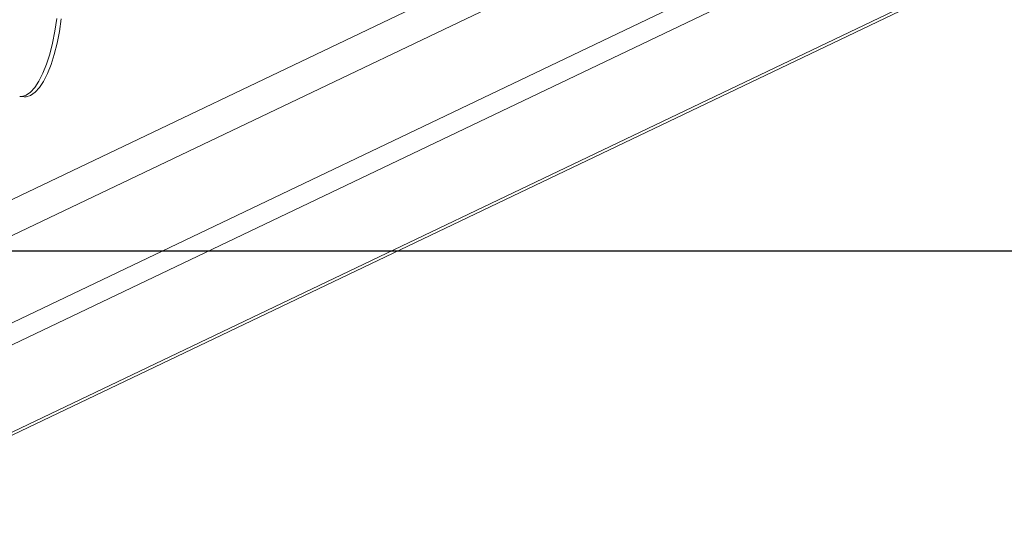
# Model space of a CAD drawing. Units: millimetres. Extents: x -4534 to 4839, y -3372 to 3197.
# Drawn here: x -35 to 169, y 331 to 437 of the extents above; entities that cross this region are included whole.
import ezdxf

# ---------------------------------------------------------------- set-up
doc = ezdxf.new("R2010")
doc.units = ezdxf.units.MM
doc.layers.add('Opvangzone', color=7, linetype='Continuous', true_color=0x00a19a)
doc.layers.add('VP-EQ', color=7, linetype='Continuous', true_color=0x8a3492)
doc.layers.add('Toestel 2D', color=7, linetype='Continuous', lineweight=20)

# ---------------------------------------------------------------- blocks, each defined once
blk = doc.blocks.new('wd1423-1')
at = {"layer": 'VP-EQ', "color": 0, "linetype": 'Continuous', "lineweight": 18}
for p, q in [((2079.366, 1262.814), (2161.5, 1302.025)), ((2161.866, 1301.454), (2079.836, 1262.291)), ((2165.008, 1301.15), (2086.16, 1263.507)), ((2165.854, 1301.097), (2087.006, 1263.454)), ((2089.163, 1262.68), (2169.19, 1300.886)), ((2089.163, 1262.618), (2169.304, 1300.878)), ((2150.629, 1298.89), (2150.723, 1298.884))]:
    blk.add_line(p, q, dxfattribs=at)
at = {"layer": 'VP-EQ', "color": 0, "linetype": 'Continuous', "lineweight": 18, "flags": 128}
for points in [[(2151.396, 1300.501), (2151.358, 1300.243), (2151.31, 1299.997), (2151.252, 1299.767), (2151.184, 1299.556), (2151.109, 1299.37), (2151.028, 1299.21), (2150.942, 1299.08), (2150.853, 1298.983), (2150.762, 1298.919), (2150.671, 1298.891), (2150.629, 1298.89)], [(2151.49, 1300.495), (2151.452, 1300.237), (2151.404, 1299.991), (2151.346, 1299.761), (2151.278, 1299.55), (2151.203, 1299.364), (2151.122, 1299.204), (2151.036, 1299.074), (2150.947, 1298.977), (2150.856, 1298.913), (2150.765, 1298.885), (2150.723, 1298.884)]]:
    blk.add_lwpolyline(points, dxfattribs=at)
blk = doc.blocks.new('VPL-03-WD1423-1')
at = {"layer": 'Opvangzone'}
blk.add_lwpolyline([(3885.94, 389.25), (-3514.06, 389.25), (-3514.06, 2839.25), (3885.94, 2839.25)], close=True, dxfattribs=at)
at = {"layer": 'Toestel 2D', "xscale": 10, "yscale": 10, "zscale": 10}
blk.add_blockref('wd1423-1', (-21540.96, -12567.7), dxfattribs=at)
blk = doc.blocks.new('VPL-18-RC1423')
blk.add_blockref('VPL-03-WD1423-1', (0, 0))

msp = doc.modelspace()

# ---------------------------------------------------------------- block references
msp.add_blockref('VPL-18-RC1423', (0, 0))

doc.saveas('drawing.dxf')
